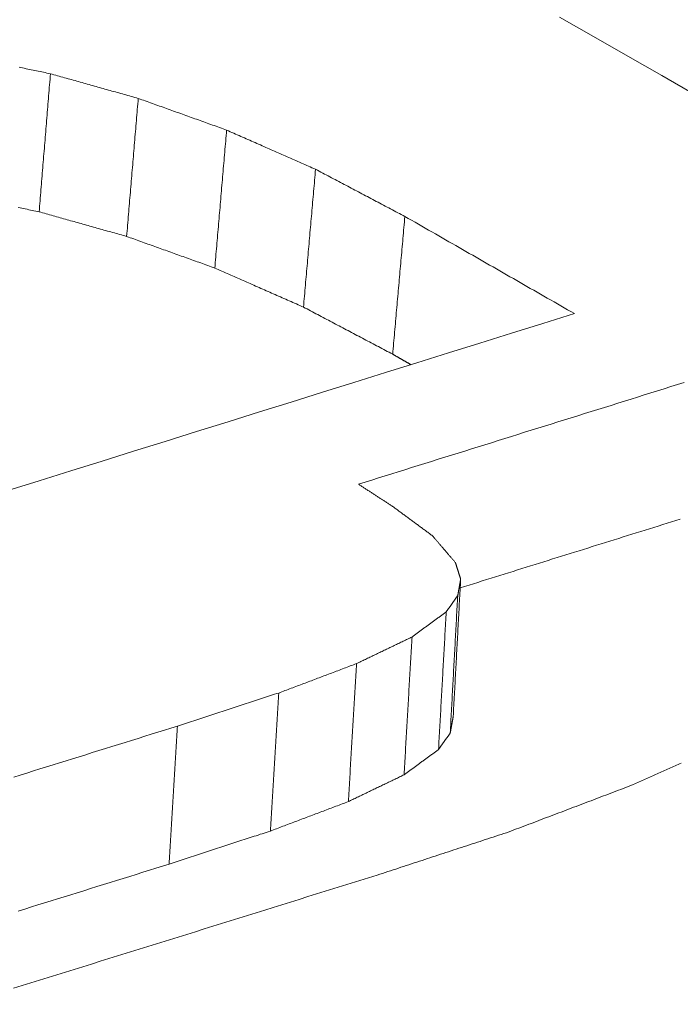
# Model space of a CAD drawing. Units: millimetres. Extents: x 0 to 841, y 0 to 594.
# Drawn here: x 357 to 357, y 96 to 97 of the extents above; entities that cross this region are included whole.
import ezdxf

# ---------------------------------------------------------------- set-up
doc = ezdxf.new("R2010")
doc.units = ezdxf.units.MM
doc.header["$LTSCALE"] = 0.2
doc.layers.add('1', color=7, linetype='Continuous', true_color=0xffffff)

msp = doc.modelspace()

# ---------------------------------------------------------------- linework, layer by layer
at = {"layer": '1', "color": 3, "linetype": 'Continuous', "lineweight": 18}
for points in [[(357.60808, 96.54333), (357.58591, 96.55606), (357.56375, 96.5688), (357.54159, 96.58153), (357.51943, 96.59426), (357.49727, 96.60699), (357.47511, 96.61972), (357.45295, 96.63244), (357.43078, 96.64517), (357.40862, 96.65789), (357.38646, 96.67061), (357.3643, 96.68332), (357.34214, 96.69604), (357.31997, 96.70875), (357.29781, 96.72146)], [(356.9464, 96.68881), (356.94754, 96.68858), (356.94867, 96.68834), (356.9498, 96.68811), (356.95094, 96.68787), (356.95207, 96.68764), (356.9532, 96.6874), (356.95433, 96.68716), (356.95547, 96.68693), (356.9566, 96.68669), (356.95773, 96.68646), (356.95886, 96.68622), (356.96, 96.68599), (356.96113, 96.68575), (356.96226, 96.68551), (356.9634, 96.68528), (356.96453, 96.68504), (356.96566, 96.68481), (356.96679, 96.68457)], [(356.96679, 96.68457), (356.96665, 96.68278), (356.9665, 96.68098), (356.96635, 96.67918), (356.96621, 96.67739), (356.96606, 96.67559), (356.96591, 96.67379), (356.96576, 96.672), (356.96562, 96.6702), (356.96547, 96.6684), (356.96532, 96.66661), (356.96518, 96.66481), (356.96503, 96.66301), (356.96488, 96.66122), (356.96474, 96.65942), (356.96459, 96.65762), (356.96444, 96.65583), (356.96429, 96.65403), (356.96415, 96.65223), (356.964, 96.65044), (356.96385, 96.64864), (356.96371, 96.64684), (356.96356, 96.64505), (356.96341, 96.64325), (356.96327, 96.64145), (356.96312, 96.63966), (356.96297, 96.63786), (356.96282, 96.63606), (356.96268, 96.63427), (356.96253, 96.63247), (356.96238, 96.63067), (356.96224, 96.62888), (356.96209, 96.62708), (356.96194, 96.62528), (356.9618, 96.62349), (356.96165, 96.62169), (356.9615, 96.61989), (356.96135, 96.6181), (356.96121, 96.6163), (356.96106, 96.6145), (356.96091, 96.61271), (356.96077, 96.61091), (356.96062, 96.60911), (356.96047, 96.60732), (356.96033, 96.60552), (356.96018, 96.60372), (356.96003, 96.60193), (356.95988, 96.60013), (356.95974, 96.59833), (356.95959, 96.59654), (356.95944, 96.59474)], [(356.96679, 96.68457), (356.96794, 96.68425), (356.96908, 96.68393), (356.97022, 96.68361), (356.97136, 96.68329), (356.9725, 96.68297), (356.97364, 96.68265), (356.97479, 96.68233), (356.97593, 96.68201), (356.97707, 96.68168), (356.97821, 96.68136), (356.97935, 96.68104), (356.98049, 96.68072), (356.98164, 96.6804), (356.98278, 96.68008), (356.98392, 96.67976), (356.98506, 96.67944), (356.9862, 96.67912), (356.98734, 96.6788), (356.98849, 96.67848), (356.98963, 96.67815), (356.99077, 96.67783), (356.99191, 96.67751), (356.99305, 96.67719), (356.99419, 96.67687), (356.99534, 96.67655), (356.99648, 96.67623), (356.99762, 96.67591), (356.99876, 96.67559), (356.9999, 96.67527), (357.00104, 96.67495), (357.00219, 96.67462), (357.00333, 96.6743), (357.00447, 96.67398), (357.00561, 96.67366), (357.00675, 96.67334), (357.00789, 96.67302), (357.00904, 96.6727), (357.01018, 96.67238), (357.01132, 96.67206), (357.01246, 96.67174), (357.0136, 96.67142), (357.01474, 96.67109), (357.01589, 96.67077), (357.01703, 96.67045), (357.01817, 96.67013), (357.01931, 96.66981), (357.02045, 96.66949), (357.02159, 96.66917), (357.02274, 96.66885), (357.02388, 96.66853)], [(357.02388, 96.66853), (357.02373, 96.66673), (357.02357, 96.66494), (357.02342, 96.66314), (357.02327, 96.66134), (357.02312, 96.65955), (357.02297, 96.65775), (357.02282, 96.65596), (357.02267, 96.65416), (357.02252, 96.65237), (357.02237, 96.65057), (357.02222, 96.64878), (357.02206, 96.64698), (357.02191, 96.64519), (357.02176, 96.64339), (357.02161, 96.64159), (357.02146, 96.6398), (357.02131, 96.638), (357.02116, 96.63621), (357.02101, 96.63441), (357.02086, 96.63262), (357.02071, 96.63082), (357.02055, 96.62903), (357.0204, 96.62723), (357.02025, 96.62543), (357.0201, 96.62364), (357.01995, 96.62184), (357.0198, 96.62005), (357.01965, 96.61825), (357.0195, 96.61646), (357.01935, 96.61466), (357.0192, 96.61287), (357.01904, 96.61107), (357.01889, 96.60928), (357.01874, 96.60748), (357.01859, 96.60568), (357.01844, 96.60389), (357.01829, 96.60209), (357.01814, 96.6003), (357.01799, 96.5985), (357.01784, 96.59671), (357.01769, 96.59491), (357.01753, 96.59312), (357.01738, 96.59132), (357.01723, 96.58953), (357.01708, 96.58773), (357.01693, 96.58593), (357.01678, 96.58414), (357.01663, 96.58234), (357.01648, 96.58055), (357.01633, 96.57875)], [(357.02388, 96.66853), (357.02503, 96.66811), (357.02618, 96.6677), (357.02733, 96.66729), (357.02847, 96.66688), (357.02962, 96.66647), (357.03077, 96.66605), (357.03192, 96.66564), (357.03307, 96.66523), (357.03422, 96.66482), (357.03537, 96.6644), (357.03652, 96.66399), (357.03767, 96.66358), (357.03882, 96.66317), (357.03997, 96.66276), (357.04112, 96.66234), (357.04227, 96.66193), (357.04342, 96.66152), (357.04457, 96.66111), (357.04572, 96.66069), (357.04687, 96.66028), (357.04802, 96.65987), (357.04916, 96.65946), (357.05031, 96.65904), (357.05146, 96.65863), (357.05261, 96.65822), (357.05376, 96.65781), (357.05491, 96.6574), (357.05606, 96.65698), (357.05721, 96.65657), (357.05836, 96.65616), (357.05951, 96.65575), (357.06066, 96.65533), (357.06181, 96.65492), (357.06296, 96.65451), (357.06411, 96.6541), (357.06526, 96.65368), (357.06641, 96.65327), (357.06756, 96.65286), (357.0687, 96.65245), (357.06985, 96.65204), (357.071, 96.65162), (357.07215, 96.65121), (357.0733, 96.6508), (357.07445, 96.65039), (357.0756, 96.64997), (357.07675, 96.64956), (357.0779, 96.64915), (357.07905, 96.64874), (357.0802, 96.64832), (357.08135, 96.64791)], [(357.08135, 96.64791), (357.08119, 96.64612), (357.08104, 96.64432), (357.08089, 96.64253), (357.08073, 96.64073), (357.08058, 96.63894), (357.08042, 96.63715), (357.08027, 96.63535), (357.08011, 96.63356), (357.07996, 96.63176), (357.07981, 96.62997), (357.07965, 96.62817), (357.0795, 96.62638), (357.07934, 96.62459), (357.07919, 96.62279), (357.07903, 96.621), (357.07888, 96.6192), (357.07872, 96.61741), (357.07857, 96.61561), (357.07842, 96.61382), (357.07826, 96.61203), (357.07811, 96.61023), (357.07795, 96.60844), (357.0778, 96.60664), (357.07764, 96.60485), (357.07749, 96.60305), (357.07734, 96.60126), (357.07718, 96.59947), (357.07703, 96.59767), (357.07687, 96.59588), (357.07672, 96.59408), (357.07656, 96.59229), (357.07641, 96.59049), (357.07626, 96.5887), (357.0761, 96.58691), (357.07595, 96.58511), (357.07579, 96.58332), (357.07564, 96.58152), (357.07548, 96.57973), (357.07533, 96.57793), (357.07517, 96.57614), (357.07502, 96.57435), (357.07487, 96.57255), (357.07471, 96.57076), (357.07456, 96.56896), (357.0744, 96.56717), (357.07425, 96.56537), (357.07409, 96.56358), (357.07394, 96.56179), (357.07379, 96.55999), (357.07363, 96.5582)], [(357.08135, 96.64791), (357.0825, 96.6474), (357.08366, 96.64689), (357.08482, 96.64638), (357.08597, 96.64587), (357.08713, 96.64536), (357.08829, 96.64485), (357.08944, 96.64434), (357.0906, 96.64383), (357.09175, 96.64332), (357.09291, 96.64281), (357.09407, 96.6423), (357.09522, 96.64179), (357.09638, 96.64128), (357.09753, 96.64077), (357.09869, 96.64026), (357.09985, 96.63975), (357.101, 96.63924), (357.10216, 96.63873), (357.10332, 96.63823), (357.10447, 96.63772), (357.10563, 96.63721), (357.10678, 96.6367), (357.10794, 96.63619), (357.1091, 96.63568), (357.11025, 96.63517), (357.11141, 96.63466), (357.11256, 96.63415), (357.11372, 96.63364), (357.11488, 96.63313), (357.11603, 96.63262), (357.11719, 96.63211), (357.11835, 96.6316), (357.1195, 96.63109), (357.12066, 96.63058), (357.12181, 96.63007), (357.12297, 96.62956), (357.12413, 96.62905), (357.12528, 96.62854), (357.12644, 96.62803), (357.12759, 96.62752), (357.12875, 96.62701), (357.12991, 96.6265), (357.13106, 96.62599), (357.13222, 96.62548), (357.13338, 96.62497), (357.13453, 96.62446), (357.13569, 96.62395), (357.13684, 96.62344), (357.138, 96.62293), (357.13916, 96.62242)], [(357.13916, 96.62242), (357.139, 96.62062), (357.13884, 96.61883), (357.13868, 96.61704), (357.13853, 96.61525), (357.13837, 96.61345), (357.13821, 96.61166), (357.13806, 96.60987), (357.1379, 96.60807), (357.13774, 96.60628), (357.13759, 96.60449), (357.13743, 96.60269), (357.13727, 96.6009), (357.13711, 96.59911), (357.13696, 96.59731), (357.1368, 96.59552), (357.13664, 96.59373), (357.13649, 96.59194), (357.13633, 96.59014), (357.13617, 96.58835), (357.13602, 96.58656), (357.13586, 96.58476), (357.1357, 96.58297), (357.13554, 96.58118), (357.13539, 96.57938), (357.13523, 96.57759), (357.13507, 96.5758), (357.13492, 96.574), (357.13476, 96.57221), (357.1346, 96.57042), (357.13445, 96.56863), (357.13429, 96.56683), (357.13413, 96.56504), (357.13397, 96.56325), (357.13382, 96.56145), (357.13366, 96.55966), (357.1335, 96.55787), (357.13335, 96.55607), (357.13319, 96.55428), (357.13303, 96.55249), (357.13287, 96.55069), (357.13272, 96.5489), (357.13256, 96.54711), (357.1324, 96.54532), (357.13225, 96.54352), (357.13209, 96.54173), (357.13193, 96.53994), (357.13178, 96.53814), (357.13162, 96.53635), (357.13146, 96.53456), (357.1313, 96.53276)], [(357.13916, 96.62242), (357.14032, 96.6218), (357.14148, 96.62119), (357.14264, 96.62058), (357.1438, 96.61996), (357.14496, 96.61935), (357.14612, 96.61874), (357.14729, 96.61812), (357.14845, 96.61751), (357.14961, 96.6169), (357.15077, 96.61629), (357.15193, 96.61567), (357.15309, 96.61506), (357.15425, 96.61445), (357.15542, 96.61383), (357.15658, 96.61322), (357.15774, 96.61261), (357.1589, 96.61199), (357.16006, 96.61138), (357.16122, 96.61077), (357.16238, 96.61015), (357.16355, 96.60954), (357.16471, 96.60893), (357.16587, 96.60831), (357.16703, 96.6077), (357.16819, 96.60709), (357.16935, 96.60647), (357.17051, 96.60586), (357.17168, 96.60525), (357.17284, 96.60463), (357.174, 96.60402), (357.17516, 96.6034), (357.17632, 96.60279), (357.17748, 96.60218), (357.17864, 96.60156), (357.1798, 96.60095), (357.18097, 96.60034), (357.18213, 96.59972), (357.18329, 96.59911), (357.18445, 96.5985), (357.18561, 96.59788), (357.18677, 96.59727), (357.18793, 96.59666), (357.1891, 96.59604), (357.19026, 96.59543), (357.19142, 96.59482), (357.19258, 96.5942), (357.19374, 96.59359), (357.1949, 96.59298), (357.19606, 96.59236), (357.19723, 96.59175)], [(356.95944, 96.59474), (356.95831, 96.59498), (356.95719, 96.59521), (356.95606, 96.59545), (356.95493, 96.59568), (356.9538, 96.59591), (356.95267, 96.59615), (356.95155, 96.59638), (356.95042, 96.59662), (356.94929, 96.59685), (356.94816, 96.59709), (356.94703, 96.59732), (356.94591, 96.59756)], [(357.01633, 96.57875), (357.01519, 96.57907), (357.01405, 96.57939), (357.01291, 96.57971), (357.01178, 96.58003), (357.01064, 96.58035), (357.0095, 96.58067), (357.00836, 96.58099), (357.00723, 96.58131), (357.00609, 96.58163), (357.00495, 96.58195), (357.00381, 96.58227), (357.00267, 96.58259), (357.00154, 96.58291), (357.0004, 96.58323), (356.99926, 96.58355), (356.99812, 96.58387), (356.99699, 96.58419), (356.99585, 96.58451), (356.99471, 96.58483), (356.99357, 96.58515), (356.99244, 96.58547), (356.9913, 96.58579), (356.99016, 96.58611), (356.98902, 96.58643), (356.98788, 96.58675), (356.98675, 96.58707), (356.98561, 96.58739), (356.98447, 96.58771), (356.98333, 96.58803), (356.9822, 96.58835), (356.98106, 96.58867), (356.97992, 96.58899), (356.97878, 96.58931), (356.97765, 96.58963), (356.97651, 96.58995), (356.97537, 96.59027), (356.97423, 96.59058), (356.9731, 96.5909), (356.97196, 96.59122), (356.97082, 96.59154), (356.96968, 96.59186), (356.96854, 96.59218), (356.96741, 96.5925), (356.96627, 96.59282), (356.96513, 96.59314), (356.96399, 96.59346), (356.96286, 96.59378), (356.96172, 96.5941), (356.96058, 96.59442), (356.95944, 96.59474)], [(357.19723, 96.59175), (357.19707, 96.58996), (357.19691, 96.58816), (357.19675, 96.58637), (357.19659, 96.58458), (357.19643, 96.58279), (357.19627, 96.581), (357.19612, 96.5792), (357.19596, 96.57741), (357.1958, 96.57562), (357.19564, 96.57383), (357.19548, 96.57203), (357.19532, 96.57024), (357.19516, 96.56845), (357.195, 96.56666), (357.19485, 96.56487), (357.19469, 96.56307), (357.19453, 96.56128), (357.19437, 96.55949), (357.19421, 96.5577), (357.19405, 96.55591), (357.19389, 96.55411), (357.19374, 96.55232), (357.19358, 96.55053), (357.19342, 96.54874), (357.19326, 96.54694), (357.1931, 96.54515), (357.19294, 96.54336), (357.19278, 96.54157), (357.19262, 96.53978), (357.19247, 96.53798), (357.19231, 96.53619), (357.19215, 96.5344), (357.19199, 96.53261), (357.19183, 96.53081), (357.19167, 96.52902), (357.19151, 96.52723), (357.19136, 96.52544), (357.1912, 96.52365), (357.19104, 96.52185), (357.19088, 96.52006), (357.19072, 96.51827), (357.19056, 96.51648), (357.1904, 96.51468), (357.19024, 96.51289), (357.19009, 96.5111), (357.18993, 96.50931), (357.18977, 96.50752), (357.18961, 96.50572), (357.18945, 96.50393), (357.18929, 96.50214)], [(357.19723, 96.59175), (357.19943, 96.59049), (357.20163, 96.58922), (357.20384, 96.58796), (357.20604, 96.58669), (357.20825, 96.58543), (357.21045, 96.58417), (357.21265, 96.5829), (357.21486, 96.58164), (357.21706, 96.58038), (357.21927, 96.57911), (357.22147, 96.57785), (357.22367, 96.57658), (357.22588, 96.57532), (357.22808, 96.57406), (357.23029, 96.57279), (357.23249, 96.57153), (357.23469, 96.57027), (357.2369, 96.569), (357.2391, 96.56774), (357.24131, 96.56647), (357.24351, 96.56521), (357.24571, 96.56395), (357.24792, 96.56268), (357.25012, 96.56142), (357.25232, 96.56015), (357.25453, 96.55889), (357.25673, 96.55763), (357.25894, 96.55636), (357.26114, 96.5551), (357.26334, 96.55383), (357.26555, 96.55257), (357.26775, 96.5513), (357.26996, 96.55004), (357.27216, 96.54878), (357.27436, 96.54751), (357.27657, 96.54625), (357.27877, 96.54498), (357.28098, 96.54372), (357.28318, 96.54245), (357.28538, 96.54119), (357.28759, 96.53993), (357.28979, 96.53866), (357.292, 96.5374), (357.2942, 96.53613), (357.2964, 96.53487), (357.29861, 96.5336), (357.30081, 96.53234), (357.30302, 96.53107), (357.30522, 96.52981), (357.30742, 96.52854)], [(357.07363, 96.5582), (357.07249, 96.55861), (357.07134, 96.55902), (357.07019, 96.55943), (357.06905, 96.55984), (357.0679, 96.56025), (357.06675, 96.56066), (357.06561, 96.56108), (357.06446, 96.56149), (357.06332, 96.5619), (357.06217, 96.56231), (357.06102, 96.56272), (357.05988, 96.56313), (357.05873, 96.56354), (357.05759, 96.56395), (357.05644, 96.56437), (357.05529, 96.56478), (357.05415, 96.56519), (357.053, 96.5656), (357.05186, 96.56601), (357.05071, 96.56642), (357.04956, 96.56683), (357.04842, 96.56724), (357.04727, 96.56765), (357.04613, 96.56807), (357.04498, 96.56848), (357.04383, 96.56889), (357.04269, 96.5693), (357.04154, 96.56971), (357.04039, 96.57012), (357.03925, 96.57053), (357.0381, 96.57094), (357.03696, 96.57135), (357.03581, 96.57176), (357.03466, 96.57218), (357.03352, 96.57259), (357.03237, 96.573), (357.03123, 96.57341), (357.03008, 96.57382), (357.02893, 96.57423), (357.02779, 96.57464), (357.02664, 96.57505), (357.0255, 96.57546), (357.02435, 96.57588), (357.0232, 96.57629), (357.02206, 96.5767), (357.02091, 96.57711), (357.01976, 96.57752), (357.01862, 96.57793), (357.01747, 96.57834), (357.01633, 96.57875)], [(357.1313, 96.53276), (357.13015, 96.53327), (357.129, 96.53378), (357.12784, 96.53429), (357.12669, 96.5348), (357.12554, 96.53531), (357.12438, 96.53582), (357.12323, 96.53633), (357.12208, 96.53683), (357.12092, 96.53734), (357.11977, 96.53785), (357.11862, 96.53836), (357.11746, 96.53887), (357.11631, 96.53938), (357.11516, 96.53989), (357.114, 96.5404), (357.11285, 96.5409), (357.1117, 96.54141), (357.11054, 96.54192), (357.10939, 96.54243), (357.10824, 96.54294), (357.10708, 96.54345), (357.10593, 96.54396), (357.10477, 96.54446), (357.10362, 96.54497), (357.10247, 96.54548), (357.10131, 96.54599), (357.10016, 96.5465), (357.09901, 96.54701), (357.09785, 96.54752), (357.0967, 96.54803), (357.09555, 96.54853), (357.09439, 96.54904), (357.09324, 96.54955), (357.09209, 96.55006), (357.09093, 96.55057), (357.08978, 96.55108), (357.08863, 96.55159), (357.08747, 96.55209), (357.08632, 96.5526), (357.08517, 96.55311), (357.08401, 96.55362), (357.08286, 96.55413), (357.08171, 96.55464), (357.08055, 96.55515), (357.0794, 96.55565), (357.07825, 96.55616), (357.07709, 96.55667), (357.07594, 96.55718), (357.07478, 96.55769), (357.07363, 96.5582)], [(357.18929, 96.50214), (357.18813, 96.50275), (357.18697, 96.50336), (357.18581, 96.50398), (357.18465, 96.50459), (357.18349, 96.5052), (357.18233, 96.50581), (357.18117, 96.50643), (357.18001, 96.50704), (357.17886, 96.50765), (357.1777, 96.50827), (357.17654, 96.50888), (357.17538, 96.50949), (357.17422, 96.5101), (357.17306, 96.51072), (357.1719, 96.51133), (357.17074, 96.51194), (357.16958, 96.51255), (357.16842, 96.51317), (357.16726, 96.51378), (357.1661, 96.51439), (357.16494, 96.515), (357.16378, 96.51562), (357.16262, 96.51623), (357.16146, 96.51684), (357.1603, 96.51745), (357.15914, 96.51807), (357.15798, 96.51868), (357.15682, 96.51929), (357.15566, 96.5199), (357.1545, 96.52052), (357.15334, 96.52113), (357.15218, 96.52174), (357.15102, 96.52235), (357.14986, 96.52297), (357.1487, 96.52358), (357.14754, 96.52419), (357.14638, 96.5248), (357.14522, 96.52542), (357.14406, 96.52603), (357.1429, 96.52664), (357.14174, 96.52725), (357.14058, 96.52786), (357.13942, 96.52848), (357.13826, 96.52909), (357.1371, 96.5297), (357.13594, 96.53031), (357.13478, 96.53093), (357.13362, 96.53154), (357.13246, 96.53215), (357.1313, 96.53276)], [(357.30742, 96.52854), (357.28696, 96.52215), (357.26649, 96.51575), (357.24602, 96.50935), (357.22555, 96.50295), (357.20508, 96.49655), (357.18462, 96.49016), (357.16415, 96.48376), (357.14368, 96.47736), (357.12321, 96.47097), (357.10275, 96.46457), (357.08228, 96.45818), (357.06181, 96.45178), (357.04135, 96.44539), (357.02088, 96.43899), (357.00041, 96.4326), (356.97994, 96.42621), (356.95948, 96.41981), (356.93901, 96.41342)], [(357.20117, 96.49533), (357.20093, 96.49547), (357.20069, 96.4956), (357.20045, 96.49574), (357.20022, 96.49588), (357.19998, 96.49601), (357.19974, 96.49615), (357.1995, 96.49629), (357.19927, 96.49642), (357.19903, 96.49656), (357.19879, 96.49669), (357.19855, 96.49683), (357.19832, 96.49697), (357.19808, 96.4971), (357.19784, 96.49724), (357.1976, 96.49737), (357.19737, 96.49751), (357.19713, 96.49765), (357.19689, 96.49778), (357.19665, 96.49792), (357.19642, 96.49806), (357.19618, 96.49819), (357.19594, 96.49833), (357.1957, 96.49846), (357.19547, 96.4986), (357.19523, 96.49874), (357.19499, 96.49887), (357.19475, 96.49901), (357.19452, 96.49914), (357.19428, 96.49928), (357.19404, 96.49942), (357.1938, 96.49955), (357.19357, 96.49969), (357.19333, 96.49982), (357.19309, 96.49996), (357.19285, 96.5001), (357.19262, 96.50023), (357.19238, 96.50037), (357.19214, 96.50051), (357.1919, 96.50064), (357.19167, 96.50078), (357.19143, 96.50091), (357.19119, 96.50105), (357.19096, 96.50119), (357.19072, 96.50132), (357.19048, 96.50146), (357.19024, 96.50159), (357.19001, 96.50173), (357.18977, 96.50187), (357.18953, 96.502), (357.18929, 96.50214)], [(357.16703, 96.41757), (357.17136, 96.41892), (357.17568, 96.42027), (357.18, 96.42162), (357.18432, 96.42297), (357.18865, 96.42432), (357.19297, 96.42567), (357.19729, 96.42702), (357.20161, 96.42837), (357.20594, 96.42972), (357.21026, 96.43107), (357.21458, 96.43242), (357.2189, 96.43377), (357.22322, 96.43512), (357.22755, 96.43647), (357.23187, 96.43782), (357.23619, 96.43917), (357.24051, 96.44052), (357.24484, 96.44187), (357.24916, 96.44322), (357.25348, 96.44457), (357.2578, 96.44592), (357.26213, 96.44727), (357.26645, 96.44862), (357.27077, 96.44997), (357.27509, 96.45132), (357.27942, 96.45267), (357.28374, 96.45402), (357.28806, 96.45537), (357.29238, 96.45672), (357.29671, 96.45807), (357.30103, 96.45942), (357.30535, 96.46077), (357.30967, 96.46212), (357.314, 96.46347), (357.31832, 96.46482), (357.32264, 96.46617), (357.32696, 96.46752), (357.33129, 96.46887), (357.33561, 96.47022), (357.33993, 96.47157), (357.34425, 96.47292), (357.34858, 96.47427), (357.3529, 96.47562), (357.35722, 96.47697), (357.36154, 96.47832), (357.36587, 96.47967), (357.37019, 96.48102), (357.37451, 96.48237), (357.37883, 96.48372)], [(357.18924, 96.40315), (357.18879, 96.40344), (357.18835, 96.40373), (357.18791, 96.40402), (357.18746, 96.40431), (357.18702, 96.4046), (357.18657, 96.40488), (357.18613, 96.40517), (357.18569, 96.40546), (357.18524, 96.40575), (357.1848, 96.40604), (357.18435, 96.40632), (357.18391, 96.40661), (357.18347, 96.4069), (357.18302, 96.40719), (357.18258, 96.40748), (357.18213, 96.40777), (357.18169, 96.40805), (357.18124, 96.40834), (357.1808, 96.40863), (357.18036, 96.40892), (357.17991, 96.40921), (357.17947, 96.4095), (357.17902, 96.40978), (357.17858, 96.41007), (357.17814, 96.41036), (357.17769, 96.41065), (357.17725, 96.41094), (357.1768, 96.41123), (357.17636, 96.41151), (357.17592, 96.4118), (357.17547, 96.41209), (357.17503, 96.41238), (357.17458, 96.41267), (357.17414, 96.41296), (357.1737, 96.41324), (357.17325, 96.41353), (357.17281, 96.41382), (357.17236, 96.41411), (357.17192, 96.4144), (357.17147, 96.41469), (357.17103, 96.41497), (357.17059, 96.41526), (357.17014, 96.41555), (357.1697, 96.41584), (357.16925, 96.41613), (357.16881, 96.41642), (357.16837, 96.4167), (357.16792, 96.41699), (357.16748, 96.41728), (357.16703, 96.41757)], [(357.21522, 96.38396), (357.2147, 96.38435), (357.21418, 96.38473), (357.21366, 96.38512), (357.21314, 96.3855), (357.21262, 96.38588), (357.2121, 96.38627), (357.21158, 96.38665), (357.21106, 96.38703), (357.21054, 96.38742), (357.21002, 96.3878), (357.2095, 96.38819), (357.20898, 96.38857), (357.20846, 96.38895), (357.20794, 96.38934), (357.20742, 96.38972), (357.2069, 96.3901), (357.20639, 96.39049), (357.20587, 96.39087), (357.20535, 96.39126), (357.20483, 96.39164), (357.20431, 96.39202), (357.20379, 96.39241), (357.20327, 96.39279), (357.20275, 96.39318), (357.20223, 96.39356), (357.20171, 96.39394), (357.20119, 96.39433), (357.20067, 96.39471), (357.20015, 96.39509), (357.19963, 96.39548), (357.19911, 96.39586), (357.19859, 96.39625), (357.19807, 96.39663), (357.19755, 96.39701), (357.19703, 96.3974), (357.19651, 96.39778), (357.19599, 96.39816), (357.19547, 96.39855), (357.19495, 96.39893), (357.19443, 96.39932), (357.19392, 96.3997), (357.1934, 96.40008), (357.19288, 96.40047), (357.19236, 96.40085), (357.19184, 96.40123), (357.19132, 96.40162), (357.1908, 96.402), (357.19028, 96.40239), (357.18976, 96.40277), (357.18924, 96.40315)], [(357.3763, 96.39485), (357.37344, 96.39396), (357.37057, 96.39306), (357.36771, 96.39217), (357.36485, 96.39127), (357.36199, 96.39038), (357.35913, 96.38948), (357.35627, 96.38859), (357.3534, 96.3877), (357.35054, 96.3868), (357.34768, 96.38591), (357.34482, 96.38501), (357.34196, 96.38412), (357.33909, 96.38323), (357.33623, 96.38233), (357.33337, 96.38144), (357.33051, 96.38054), (357.32765, 96.37965), (357.32478, 96.37876), (357.32192, 96.37786), (357.31906, 96.37697), (357.3162, 96.37607), (357.31334, 96.37518), (357.31047, 96.37429), (357.30761, 96.37339), (357.30475, 96.3725), (357.30189, 96.3716), (357.29903, 96.37071), (357.29616, 96.36982), (357.2933, 96.36892), (357.29044, 96.36803), (357.28758, 96.36713), (357.28472, 96.36624), (357.28186, 96.36535), (357.27899, 96.36445), (357.27613, 96.36356), (357.27327, 96.36266), (357.27041, 96.36177), (357.26755, 96.36088), (357.26468, 96.35998), (357.26182, 96.35909), (357.25896, 96.35819), (357.2561, 96.3573), (357.25324, 96.35641), (357.25037, 96.35551), (357.24751, 96.35462), (357.24465, 96.35372), (357.24179, 96.35283), (357.23893, 96.35194), (357.23606, 96.35104), (357.2332, 96.35015)], [(357.23007, 96.36659), (357.22978, 96.36694), (357.22948, 96.36729), (357.22918, 96.36763), (357.22888, 96.36798), (357.22859, 96.36833), (357.22829, 96.36868), (357.22799, 96.36902), (357.2277, 96.36937), (357.2274, 96.36972), (357.2271, 96.37007), (357.22681, 96.37041), (357.22651, 96.37076), (357.22621, 96.37111), (357.22591, 96.37146), (357.22562, 96.3718), (357.22532, 96.37215), (357.22502, 96.3725), (357.22473, 96.37285), (357.22443, 96.37319), (357.22413, 96.37354), (357.22383, 96.37389), (357.22354, 96.37423), (357.22324, 96.37458), (357.22294, 96.37493), (357.22265, 96.37528), (357.22235, 96.37562), (357.22205, 96.37597), (357.22175, 96.37632), (357.22146, 96.37667), (357.22116, 96.37701), (357.22086, 96.37736), (357.22057, 96.37771), (357.22027, 96.37806), (357.21997, 96.3784), (357.21967, 96.37875), (357.21938, 96.3791), (357.21908, 96.37945), (357.21878, 96.37979), (357.21849, 96.38014), (357.21819, 96.38049), (357.21789, 96.38084), (357.2176, 96.38118), (357.2173, 96.38153), (357.217, 96.38188), (357.2167, 96.38223), (357.21641, 96.38257), (357.21611, 96.38292), (357.21581, 96.38327), (357.21552, 96.38362), (357.21522, 96.38396)], [(357.2335, 96.35571), (357.23344, 96.35592), (357.23337, 96.35614), (357.2333, 96.35636), (357.23323, 96.35658), (357.23316, 96.3568), (357.23309, 96.35701), (357.23302, 96.35723), (357.23296, 96.35745), (357.23289, 96.35767), (357.23282, 96.35788), (357.23275, 96.3581), (357.23268, 96.35832), (357.23261, 96.35854), (357.23254, 96.35875), (357.23248, 96.35897), (357.23241, 96.35919), (357.23234, 96.35941), (357.23227, 96.35962), (357.2322, 96.35984), (357.23213, 96.36006), (357.23206, 96.36028), (357.23199, 96.3605), (357.23193, 96.36071), (357.23186, 96.36093), (357.23179, 96.36115), (357.23172, 96.36137), (357.23165, 96.36158), (357.23158, 96.3618), (357.23151, 96.36202), (357.23145, 96.36224), (357.23138, 96.36245), (357.23131, 96.36267), (357.23124, 96.36289), (357.23117, 96.36311), (357.2311, 96.36333), (357.23103, 96.36354), (357.23097, 96.36376), (357.2309, 96.36398), (357.23083, 96.3642), (357.23076, 96.36441), (357.23069, 96.36463), (357.23062, 96.36485), (357.23055, 96.36507), (357.23049, 96.36528), (357.23042, 96.3655), (357.23035, 96.36572), (357.23028, 96.36594), (357.23021, 96.36616), (357.23014, 96.36637), (357.23007, 96.36659)], [(357.2335, 96.35571), (357.23341, 96.35392), (357.23331, 96.35214), (357.23321, 96.35035), (357.23312, 96.34857), (357.23302, 96.34678), (357.23292, 96.345), (357.23283, 96.34322), (357.23273, 96.34143), (357.23263, 96.33965), (357.23254, 96.33786), (357.23244, 96.33608), (357.23234, 96.33429), (357.23224, 96.33251), (357.23215, 96.33073), (357.23205, 96.32894), (357.23195, 96.32716), (357.23186, 96.32537), (357.23176, 96.32359), (357.23166, 96.3218), (357.23157, 96.32002), (357.23147, 96.31824), (357.23137, 96.31645), (357.23127, 96.31467), (357.23118, 96.31288), (357.23108, 96.3111), (357.23098, 96.30931), (357.23089, 96.30753), (357.23079, 96.30574), (357.23069, 96.30396), (357.2306, 96.30218), (357.2305, 96.30039), (357.2304, 96.29861), (357.23031, 96.29682), (357.23021, 96.29504), (357.23011, 96.29325), (357.23001, 96.29147), (357.22992, 96.28969), (357.22982, 96.2879), (357.22972, 96.28612), (357.22963, 96.28433), (357.22953, 96.28255), (357.22943, 96.28076), (357.22934, 96.27898), (357.22924, 96.2772), (357.22914, 96.27541), (357.22905, 96.27363), (357.22895, 96.27184), (357.22885, 96.27006), (357.22875, 96.26827), (357.22866, 96.26649)], [(357.23158, 96.34508), (357.23162, 96.34529), (357.23166, 96.34551), (357.23169, 96.34572), (357.23173, 96.34593), (357.23177, 96.34614), (357.23181, 96.34636), (357.23185, 96.34657), (357.23189, 96.34678), (357.23193, 96.34699), (357.23196, 96.34721), (357.232, 96.34742), (357.23204, 96.34763), (357.23208, 96.34784), (357.23212, 96.34806), (357.23216, 96.34827), (357.2322, 96.34848), (357.23223, 96.34869), (357.23227, 96.34891), (357.23231, 96.34912), (357.23235, 96.34933), (357.23239, 96.34954), (357.23243, 96.34976), (357.23246, 96.34997), (357.2325, 96.35018), (357.23254, 96.35039), (357.23258, 96.35061), (357.23262, 96.35082), (357.23266, 96.35103), (357.2327, 96.35124), (357.23273, 96.35146), (357.23277, 96.35167), (357.23281, 96.35188), (357.23285, 96.35209), (357.23289, 96.35231), (357.23293, 96.35252), (357.23297, 96.35273), (357.233, 96.35294), (357.23304, 96.35316), (357.23308, 96.35337), (357.23312, 96.35358), (357.23316, 96.35379), (357.2332, 96.35401), (357.23324, 96.35422), (357.23327, 96.35443), (357.23331, 96.35464), (357.23335, 96.35486), (357.23339, 96.35507), (357.23343, 96.35528), (357.23347, 96.35549), (357.2335, 96.35571)], [(357.22409, 96.33451), (357.22424, 96.33472), (357.22439, 96.33493), (357.22454, 96.33514), (357.22469, 96.33535), (357.22484, 96.33556), (357.22499, 96.33578), (357.22514, 96.33599), (357.22529, 96.3362), (357.22544, 96.33641), (357.22559, 96.33662), (357.22574, 96.33683), (357.22589, 96.33704), (357.22604, 96.33726), (357.22619, 96.33747), (357.22634, 96.33768), (357.22649, 96.33789), (357.22664, 96.3381), (357.22679, 96.33831), (357.22694, 96.33852), (357.22709, 96.33874), (357.22724, 96.33895), (357.22739, 96.33916), (357.22754, 96.33937), (357.22769, 96.33958), (357.22784, 96.33979), (357.22799, 96.34001), (357.22814, 96.34022), (357.22829, 96.34043), (357.22844, 96.34064), (357.22859, 96.34085), (357.22873, 96.34106), (357.22888, 96.34127), (357.22903, 96.34149), (357.22918, 96.3417), (357.22933, 96.34191), (357.22948, 96.34212), (357.22963, 96.34233), (357.22978, 96.34254), (357.22993, 96.34275), (357.23008, 96.34297), (357.23023, 96.34318), (357.23038, 96.34339), (357.23053, 96.3436), (357.23068, 96.34381), (357.23083, 96.34402), (357.23098, 96.34423), (357.23113, 96.34445), (357.23128, 96.34466), (357.23143, 96.34487), (357.23158, 96.34508)], [(357.23158, 96.34508), (357.23148, 96.34329), (357.23138, 96.3415), (357.23129, 96.33972), (357.23119, 96.33793), (357.23109, 96.33614), (357.23099, 96.33435), (357.2309, 96.33257), (357.2308, 96.33078), (357.2307, 96.32899), (357.2306, 96.3272), (357.23051, 96.32542), (357.23041, 96.32363), (357.23031, 96.32184), (357.23021, 96.32005), (357.23012, 96.31827), (357.23002, 96.31648), (357.22992, 96.31469), (357.22982, 96.3129), (357.22973, 96.31112), (357.22963, 96.30933), (357.22953, 96.30754), (357.22943, 96.30575), (357.22934, 96.30397), (357.22924, 96.30218), (357.22914, 96.30039), (357.22904, 96.2986), (357.22895, 96.29682), (357.22885, 96.29503), (357.22875, 96.29324), (357.22865, 96.29145), (357.22856, 96.28967), (357.22846, 96.28788), (357.22836, 96.28609), (357.22826, 96.2843), (357.22817, 96.28252), (357.22807, 96.28073), (357.22797, 96.27894), (357.22787, 96.27715), (357.22778, 96.27536), (357.22768, 96.27358), (357.22758, 96.27179), (357.22748, 96.27), (357.22739, 96.26821), (357.22729, 96.26643), (357.22719, 96.26464), (357.22709, 96.26285), (357.227, 96.26106), (357.2269, 96.25928), (357.2268, 96.25749), (357.2267, 96.2557)], [(357.20186, 96.31821), (357.20231, 96.31854), (357.20275, 96.31886), (357.2032, 96.31919), (357.20364, 96.31951), (357.20409, 96.31984), (357.20453, 96.32017), (357.20498, 96.32049), (357.20542, 96.32082), (357.20587, 96.32114), (357.20631, 96.32147), (357.20675, 96.3218), (357.2072, 96.32212), (357.20764, 96.32245), (357.20809, 96.32277), (357.20853, 96.3231), (357.20898, 96.32343), (357.20942, 96.32375), (357.20987, 96.32408), (357.21031, 96.3244), (357.21076, 96.32473), (357.2112, 96.32506), (357.21165, 96.32538), (357.21209, 96.32571), (357.21253, 96.32603), (357.21298, 96.32636), (357.21342, 96.32668), (357.21387, 96.32701), (357.21431, 96.32734), (357.21476, 96.32766), (357.2152, 96.32799), (357.21565, 96.32831), (357.21609, 96.32864), (357.21654, 96.32897), (357.21698, 96.32929), (357.21742, 96.32962), (357.21787, 96.32994), (357.21831, 96.33027), (357.21876, 96.3306), (357.2192, 96.33092), (357.21965, 96.33125), (357.22009, 96.33157), (357.22054, 96.3319), (357.22098, 96.33223), (357.22143, 96.33255), (357.22187, 96.33288), (357.22232, 96.3332), (357.22276, 96.33353), (357.2232, 96.33386), (357.22365, 96.33418), (357.22409, 96.33451)], [(357.22409, 96.33451), (357.22399, 96.33272), (357.22389, 96.33093), (357.2238, 96.32914), (357.2237, 96.32734), (357.2236, 96.32555), (357.2235, 96.32376), (357.2234, 96.32197), (357.2233, 96.32018), (357.2232, 96.31839), (357.2231, 96.3166), (357.223, 96.31481), (357.2229, 96.31302), (357.2228, 96.31123), (357.2227, 96.30944), (357.2226, 96.30765), (357.2225, 96.30586), (357.2224, 96.30407), (357.2223, 96.30228), (357.2222, 96.30049), (357.2221, 96.29869), (357.222, 96.2969), (357.2219, 96.29511), (357.2218, 96.29332), (357.2217, 96.29153), (357.2216, 96.28974), (357.2215, 96.28795), (357.2214, 96.28616), (357.2213, 96.28437), (357.2212, 96.28258), (357.2211, 96.28079), (357.221, 96.279), (357.2209, 96.27721), (357.2208, 96.27542), (357.2207, 96.27363), (357.2206, 96.27184), (357.22051, 96.27004), (357.22041, 96.26825), (357.22031, 96.26646), (357.22021, 96.26467), (357.22011, 96.26288), (357.22001, 96.26109), (357.21991, 96.2593), (357.21981, 96.25751), (357.21971, 96.25572), (357.21961, 96.25393), (357.21951, 96.25214), (357.21941, 96.25035), (357.21931, 96.24856), (357.21921, 96.24677), (357.21911, 96.24498)], [(357.16581, 96.30085), (357.16653, 96.3012), (357.16725, 96.30155), (357.16797, 96.30189), (357.16869, 96.30224), (357.16941, 96.30259), (357.17013, 96.30294), (357.17085, 96.30328), (357.17158, 96.30363), (357.1723, 96.30398), (357.17302, 96.30432), (357.17374, 96.30467), (357.17446, 96.30502), (357.17518, 96.30537), (357.1759, 96.30571), (357.17662, 96.30606), (357.17735, 96.30641), (357.17807, 96.30675), (357.17879, 96.3071), (357.17951, 96.30745), (357.18023, 96.3078), (357.18095, 96.30814), (357.18167, 96.30849), (357.18239, 96.30884), (357.18311, 96.30918), (357.18384, 96.30953), (357.18456, 96.30988), (357.18528, 96.31023), (357.186, 96.31057), (357.18672, 96.31092), (357.18744, 96.31127), (357.18816, 96.31161), (357.18888, 96.31196), (357.1896, 96.31231), (357.19033, 96.31266), (357.19105, 96.313), (357.19177, 96.31335), (357.19249, 96.3137), (357.19321, 96.31404), (357.19393, 96.31439), (357.19465, 96.31474), (357.19537, 96.31509), (357.19609, 96.31543), (357.19682, 96.31578), (357.19754, 96.31613), (357.19826, 96.31648), (357.19898, 96.31682), (357.1997, 96.31717), (357.20042, 96.31752), (357.20114, 96.31786), (357.20186, 96.31821)], [(357.20186, 96.31821), (357.20176, 96.31642), (357.20166, 96.31462), (357.20155, 96.31283), (357.20145, 96.31104), (357.20135, 96.30925), (357.20124, 96.30745), (357.20114, 96.30566), (357.20104, 96.30387), (357.20094, 96.30207), (357.20083, 96.30028), (357.20073, 96.29849), (357.20063, 96.29669), (357.20052, 96.2949), (357.20042, 96.29311), (357.20032, 96.29131), (357.20021, 96.28952), (357.20011, 96.28773), (357.20001, 96.28593), (357.1999, 96.28414), (357.1998, 96.28235), (357.1997, 96.28055), (357.19959, 96.27876), (357.19949, 96.27697), (357.19939, 96.27518), (357.19928, 96.27338), (357.19918, 96.27159), (357.19908, 96.2698), (357.19898, 96.268), (357.19887, 96.26621), (357.19877, 96.26442), (357.19867, 96.26262), (357.19856, 96.26083), (357.19846, 96.25904), (357.19836, 96.25724), (357.19825, 96.25545), (357.19815, 96.25366), (357.19805, 96.25186), (357.19794, 96.25007), (357.19784, 96.24828), (357.19774, 96.24648), (357.19763, 96.24469), (357.19753, 96.2429), (357.19743, 96.24111), (357.19732, 96.23931), (357.19722, 96.23752), (357.19712, 96.23573), (357.19702, 96.23393), (357.19691, 96.23214), (357.19681, 96.23035), (357.19671, 96.22855)], [(357.1152, 96.28175), (357.11621, 96.28213), (357.11723, 96.28251), (357.11824, 96.2829), (357.11925, 96.28328), (357.12026, 96.28366), (357.12127, 96.28404), (357.12229, 96.28442), (357.1233, 96.28481), (357.12431, 96.28519), (357.12532, 96.28557), (357.12634, 96.28595), (357.12735, 96.28633), (357.12836, 96.28672), (357.12937, 96.2871), (357.13038, 96.28748), (357.1314, 96.28786), (357.13241, 96.28824), (357.13342, 96.28863), (357.13443, 96.28901), (357.13544, 96.28939), (357.13646, 96.28977), (357.13747, 96.29015), (357.13848, 96.29054), (357.13949, 96.29092), (357.1405, 96.2913), (357.14152, 96.29168), (357.14253, 96.29206), (357.14354, 96.29245), (357.14455, 96.29283), (357.14557, 96.29321), (357.14658, 96.29359), (357.14759, 96.29397), (357.1486, 96.29436), (357.14961, 96.29474), (357.15063, 96.29512), (357.15164, 96.2955), (357.15265, 96.29589), (357.15366, 96.29627), (357.15467, 96.29665), (357.15569, 96.29703), (357.1567, 96.29741), (357.15771, 96.2978), (357.15872, 96.29818), (357.15973, 96.29856), (357.16075, 96.29894), (357.16176, 96.29932), (357.16277, 96.29971), (357.16378, 96.30009), (357.16479, 96.30047), (357.16581, 96.30085)], [(357.16581, 96.30085), (357.1657, 96.29906), (357.16559, 96.29726), (357.16549, 96.29547), (357.16538, 96.29367), (357.16527, 96.29188), (357.16517, 96.29008), (357.16506, 96.28829), (357.16496, 96.28649), (357.16485, 96.2847), (357.16474, 96.2829), (357.16464, 96.28111), (357.16453, 96.27932), (357.16442, 96.27752), (357.16432, 96.27573), (357.16421, 96.27393), (357.1641, 96.27214), (357.164, 96.27034), (357.16389, 96.26855), (357.16378, 96.26675), (357.16368, 96.26496), (357.16357, 96.26316), (357.16347, 96.26137), (357.16336, 96.25957), (357.16325, 96.25778), (357.16315, 96.25598), (357.16304, 96.25419), (357.16293, 96.25239), (357.16283, 96.2506), (357.16272, 96.2488), (357.16261, 96.24701), (357.16251, 96.24522), (357.1624, 96.24342), (357.16229, 96.24163), (357.16219, 96.23983), (357.16208, 96.23804), (357.16198, 96.23624), (357.16187, 96.23445), (357.16176, 96.23265), (357.16166, 96.23086), (357.16155, 96.22906), (357.16144, 96.22727), (357.16134, 96.22547), (357.16123, 96.22368), (357.16112, 96.22188), (357.16102, 96.22009), (357.16091, 96.21829), (357.1608, 96.2165), (357.1607, 96.2147), (357.16059, 96.21291), (357.16049, 96.21112)], [(357.04937, 96.26022), (357.05069, 96.26065), (357.05201, 96.26109), (357.05332, 96.26152), (357.05464, 96.26195), (357.05596, 96.26238), (357.05727, 96.26281), (357.05859, 96.26324), (357.05991, 96.26367), (357.06122, 96.2641), (357.06254, 96.26453), (357.06386, 96.26496), (357.06517, 96.26539), (357.06649, 96.26582), (357.06781, 96.26625), (357.06912, 96.26668), (357.07044, 96.26711), (357.07176, 96.26754), (357.07307, 96.26797), (357.07439, 96.2684), (357.07571, 96.26883), (357.07702, 96.26926), (357.07834, 96.26969), (357.07965, 96.27013), (357.08097, 96.27056), (357.08229, 96.27099), (357.0836, 96.27142), (357.08492, 96.27185), (357.08624, 96.27228), (357.08755, 96.27271), (357.08887, 96.27314), (357.09019, 96.27357), (357.0915, 96.274), (357.09282, 96.27443), (357.09414, 96.27486), (357.09545, 96.27529), (357.09677, 96.27572), (357.09809, 96.27615), (357.0994, 96.27658), (357.10072, 96.27701), (357.10204, 96.27744), (357.10335, 96.27787), (357.10467, 96.27831), (357.10599, 96.27874), (357.1073, 96.27917), (357.10862, 96.2796), (357.10994, 96.28003), (357.11125, 96.28046), (357.11257, 96.28089), (357.11389, 96.28132), (357.1152, 96.28175)], [(357.1152, 96.28175), (357.11509, 96.27995), (357.11499, 96.27816), (357.11488, 96.27636), (357.11477, 96.27457), (357.11466, 96.27277), (357.11455, 96.27098), (357.11444, 96.26918), (357.11433, 96.26738), (357.11422, 96.26559), (357.11412, 96.26379), (357.11401, 96.262), (357.1139, 96.2602), (357.11379, 96.25841), (357.11368, 96.25661), (357.11357, 96.25482), (357.11346, 96.25302), (357.11336, 96.25122), (357.11325, 96.24943), (357.11314, 96.24763), (357.11303, 96.24584), (357.11292, 96.24404), (357.11281, 96.24225), (357.1127, 96.24045), (357.1126, 96.23866), (357.11249, 96.23686), (357.11238, 96.23506), (357.11227, 96.23327), (357.11216, 96.23147), (357.11205, 96.22968), (357.11194, 96.22788), (357.11184, 96.22609), (357.11173, 96.22429), (357.11162, 96.2225), (357.11151, 96.2207), (357.1114, 96.2189), (357.11129, 96.21711), (357.11118, 96.21531), (357.11107, 96.21352), (357.11097, 96.21172), (357.11086, 96.20993), (357.11075, 96.20813), (357.11064, 96.20633), (357.11053, 96.20454), (357.11042, 96.20274), (357.11031, 96.20095), (357.11021, 96.19915), (357.1101, 96.19736), (357.10999, 96.19556), (357.10988, 96.19377), (357.10977, 96.19197)], [(357.22866, 96.26649), (357.22862, 96.26627), (357.22858, 96.26606), (357.22854, 96.26584), (357.2285, 96.26563), (357.22846, 96.26541), (357.22842, 96.26519), (357.22838, 96.26498), (357.22834, 96.26476), (357.22831, 96.26455), (357.22827, 96.26433), (357.22823, 96.26412), (357.22819, 96.2639), (357.22815, 96.26368), (357.22811, 96.26347), (357.22807, 96.26325), (357.22803, 96.26304), (357.22799, 96.26282), (357.22795, 96.26261), (357.22791, 96.26239), (357.22788, 96.26217), (357.22784, 96.26196), (357.2278, 96.26174), (357.22776, 96.26153), (357.22772, 96.26131), (357.22768, 96.2611), (357.22764, 96.26088), (357.2276, 96.26066), (357.22756, 96.26045), (357.22752, 96.26023), (357.22748, 96.26002), (357.22745, 96.2598), (357.22741, 96.25959), (357.22737, 96.25937), (357.22733, 96.25915), (357.22729, 96.25894), (357.22725, 96.25872), (357.22721, 96.25851), (357.22717, 96.25829), (357.22713, 96.25807), (357.22709, 96.25786), (357.22705, 96.25764), (357.22702, 96.25743), (357.22698, 96.25721), (357.22694, 96.257), (357.2269, 96.25678), (357.22686, 96.25656), (357.22682, 96.25635), (357.22678, 96.25613), (357.22674, 96.25592), (357.2267, 96.2557)], [(356.9429, 96.22704), (356.94716, 96.22836), (356.95142, 96.22969), (356.95568, 96.23102), (356.95993, 96.23235), (356.96419, 96.23367), (356.96845, 96.235), (356.97271, 96.23633), (356.97697, 96.23766), (356.98123, 96.23898), (356.98549, 96.24031), (356.98975, 96.24164), (356.99401, 96.24297), (356.99827, 96.24429), (357.00252, 96.24562), (357.00678, 96.24695), (357.01104, 96.24828), (357.0153, 96.2496), (357.01956, 96.25093), (357.02382, 96.25226), (357.02808, 96.25359), (357.03234, 96.25491), (357.0366, 96.25624), (357.04086, 96.25757), (357.04511, 96.2589), (357.04937, 96.26022)], [(357.04937, 96.26022), (357.04926, 96.25843), (357.04915, 96.25663), (357.04904, 96.25484), (357.04893, 96.25304), (357.04882, 96.25124), (357.04872, 96.24945), (357.04861, 96.24765), (357.0485, 96.24586), (357.04839, 96.24406), (357.04828, 96.24226), (357.04817, 96.24047), (357.04806, 96.23867), (357.04795, 96.23688), (357.04784, 96.23508), (357.04773, 96.23329), (357.04762, 96.23149), (357.04751, 96.22969), (357.0474, 96.2279), (357.04729, 96.2261), (357.04718, 96.22431), (357.04707, 96.22251), (357.04696, 96.22071), (357.04685, 96.21892), (357.04674, 96.21712), (357.04663, 96.21533), (357.04652, 96.21353), (357.04641, 96.21173), (357.0463, 96.20994), (357.04619, 96.20814), (357.04608, 96.20635), (357.04597, 96.20455), (357.04586, 96.20275), (357.04575, 96.20096), (357.04564, 96.19916), (357.04553, 96.19737), (357.04542, 96.19557), (357.04531, 96.19377), (357.0452, 96.19198), (357.04509, 96.19018), (357.04498, 96.18839), (357.04487, 96.18659), (357.04476, 96.18479), (357.04465, 96.183), (357.04454, 96.1812), (357.04443, 96.17941), (357.04432, 96.17761), (357.04421, 96.17581), (357.04411, 96.17402), (357.044, 96.17222), (357.04389, 96.17043)], [(357.2267, 96.2557), (357.22655, 96.25549), (357.2264, 96.25527), (357.22625, 96.25506), (357.2261, 96.25484), (357.22594, 96.25463), (357.22579, 96.25441), (357.22564, 96.2542), (357.22549, 96.25399), (357.22534, 96.25377), (357.22518, 96.25356), (357.22503, 96.25334), (357.22488, 96.25313), (357.22473, 96.25291), (357.22458, 96.2527), (357.22443, 96.25248), (357.22427, 96.25227), (357.22412, 96.25205), (357.22397, 96.25184), (357.22382, 96.25163), (357.22367, 96.25141), (357.22351, 96.2512), (357.22336, 96.25098), (357.22321, 96.25077), (357.22306, 96.25055), (357.22291, 96.25034), (357.22275, 96.25012), (357.2226, 96.24991), (357.22245, 96.2497), (357.2223, 96.24948), (357.22215, 96.24927), (357.222, 96.24905), (357.22184, 96.24884), (357.22169, 96.24862), (357.22154, 96.24841), (357.22139, 96.24819), (357.22124, 96.24798), (357.22108, 96.24776), (357.22093, 96.24755), (357.22078, 96.24734), (357.22063, 96.24712), (357.22048, 96.24691), (357.22032, 96.24669), (357.22017, 96.24648), (357.22002, 96.24626), (357.21987, 96.24605), (357.21972, 96.24583), (357.21957, 96.24562), (357.21941, 96.2454), (357.21926, 96.24519), (357.21911, 96.24498)], [(357.21911, 96.24498), (357.21866, 96.24465), (357.21821, 96.24432), (357.21777, 96.24399), (357.21732, 96.24366), (357.21687, 96.24333), (357.21642, 96.243), (357.21597, 96.24268), (357.21552, 96.24235), (357.21508, 96.24202), (357.21463, 96.24169), (357.21418, 96.24136), (357.21373, 96.24103), (357.21328, 96.24071), (357.21284, 96.24038), (357.21239, 96.24005), (357.21194, 96.23972), (357.21149, 96.23939), (357.21104, 96.23906), (357.2106, 96.23873), (357.21015, 96.23841), (357.2097, 96.23808), (357.20925, 96.23775), (357.2088, 96.23742), (357.20836, 96.23709), (357.20791, 96.23676), (357.20746, 96.23644), (357.20701, 96.23611), (357.20656, 96.23578), (357.20612, 96.23545), (357.20567, 96.23512), (357.20522, 96.23479), (357.20477, 96.23446), (357.20432, 96.23414), (357.20388, 96.23381), (357.20343, 96.23348), (357.20298, 96.23315), (357.20253, 96.23282), (357.20208, 96.23249), (357.20163, 96.23217), (357.20119, 96.23184), (357.20074, 96.23151), (357.20029, 96.23118), (357.19984, 96.23085), (357.19939, 96.23052), (357.19895, 96.2302), (357.1985, 96.22987), (357.19805, 96.22954), (357.1976, 96.22921), (357.19715, 96.22888), (357.19671, 96.22855)], [(357.37677, 96.23617), (357.3758, 96.23573), (357.37483, 96.23529), (357.37386, 96.23485), (357.37289, 96.23441), (357.37192, 96.23398), (357.37095, 96.23354), (357.36998, 96.2331), (357.36901, 96.23266), (357.36804, 96.23222), (357.36707, 96.23179), (357.3661, 96.23135), (357.36513, 96.23091), (357.36416, 96.23047), (357.36319, 96.23003), (357.36222, 96.22959), (357.36125, 96.22916), (357.36028, 96.22872), (357.35931, 96.22828), (357.35834, 96.22784), (357.35737, 96.2274), (357.3564, 96.22696), (357.35543, 96.22653), (357.35446, 96.22609), (357.35349, 96.22565), (357.35252, 96.22521), (357.35155, 96.22477), (357.35058, 96.22434), (357.34961, 96.2239), (357.34864, 96.22346), (357.34767, 96.22302), (357.3467, 96.22258), (357.34573, 96.22214)], [(357.19671, 96.22855), (357.19598, 96.2282), (357.19526, 96.22786), (357.19453, 96.22751), (357.19381, 96.22716), (357.19308, 96.22681), (357.19236, 96.22646), (357.19164, 96.22611), (357.19091, 96.22576), (357.19019, 96.22541), (357.18946, 96.22507), (357.18874, 96.22472), (357.18801, 96.22437), (357.18729, 96.22402), (357.18656, 96.22367), (357.18584, 96.22332), (357.18512, 96.22297), (357.18439, 96.22262), (357.18367, 96.22227), (357.18294, 96.22193), (357.18222, 96.22158), (357.18149, 96.22123), (357.18077, 96.22088), (357.18004, 96.22053), (357.17932, 96.22018), (357.1786, 96.21983), (357.17787, 96.21948), (357.17715, 96.21914), (357.17642, 96.21879), (357.1757, 96.21844), (357.17497, 96.21809), (357.17425, 96.21774), (357.17352, 96.21739), (357.1728, 96.21704), (357.17208, 96.21669), (357.17135, 96.21635), (357.17063, 96.216), (357.1699, 96.21565), (357.16918, 96.2153), (357.16845, 96.21495), (357.16773, 96.2146), (357.16701, 96.21425), (357.16628, 96.2139), (357.16556, 96.21356), (357.16483, 96.21321), (357.16411, 96.21286), (357.16338, 96.21251), (357.16266, 96.21216), (357.16193, 96.21181), (357.16121, 96.21146), (357.16049, 96.21112)], [(357.34573, 96.22214), (357.34411, 96.22153), (357.34249, 96.22092), (357.34088, 96.2203), (357.33926, 96.21969), (357.33765, 96.21907), (357.33603, 96.21846), (357.33442, 96.21785), (357.3328, 96.21723), (357.33118, 96.21662), (357.32957, 96.216), (357.32795, 96.21539), (357.32634, 96.21478), (357.32472, 96.21416), (357.3231, 96.21355), (357.32149, 96.21293), (357.31987, 96.21232), (357.31826, 96.21171), (357.31664, 96.21109), (357.31503, 96.21048), (357.31341, 96.20986), (357.31179, 96.20925), (357.31018, 96.20864), (357.30856, 96.20802), (357.30695, 96.20741), (357.30533, 96.20679), (357.30371, 96.20618), (357.3021, 96.20557), (357.30048, 96.20495), (357.29887, 96.20434), (357.29725, 96.20373), (357.29564, 96.20311), (357.29402, 96.2025), (357.2924, 96.20188), (357.29079, 96.20127), (357.28917, 96.20066), (357.28756, 96.20004), (357.28594, 96.19943), (357.28432, 96.19881), (357.28271, 96.1982), (357.28109, 96.19759), (357.27948, 96.19697), (357.27786, 96.19636), (357.27625, 96.19574), (357.27463, 96.19513), (357.27301, 96.19452), (357.2714, 96.1939), (357.26978, 96.19329), (357.26817, 96.19267), (357.26655, 96.19206), (357.26493, 96.19145)], [(357.16049, 96.21112), (357.15947, 96.21073), (357.15846, 96.21035), (357.15744, 96.20997), (357.15643, 96.20958), (357.15541, 96.2092), (357.1544, 96.20882), (357.15339, 96.20843), (357.15237, 96.20805), (357.15136, 96.20767), (357.15034, 96.20729), (357.14933, 96.2069), (357.14831, 96.20652), (357.1473, 96.20614), (357.14629, 96.20575), (357.14527, 96.20537), (357.14426, 96.20499), (357.14324, 96.20461), (357.14223, 96.20422), (357.14121, 96.20384), (357.1402, 96.20346), (357.13919, 96.20307), (357.13817, 96.20269), (357.13716, 96.20231), (357.13614, 96.20193), (357.13513, 96.20154), (357.13411, 96.20116), (357.1331, 96.20078), (357.13209, 96.20039), (357.13107, 96.20001), (357.13006, 96.19963), (357.12904, 96.19924), (357.12803, 96.19886), (357.12701, 96.19848), (357.126, 96.1981), (357.12499, 96.19771), (357.12397, 96.19733), (357.12296, 96.19695), (357.12194, 96.19656), (357.12093, 96.19618), (357.11991, 96.1958), (357.1189, 96.19542), (357.11789, 96.19503), (357.11687, 96.19465), (357.11586, 96.19427), (357.11484, 96.19388), (357.11383, 96.1935), (357.11281, 96.19312), (357.1118, 96.19274), (357.11079, 96.19235), (357.10977, 96.19197)], [(357.10977, 96.19197), (357.10845, 96.19154), (357.10714, 96.19111), (357.10582, 96.19068), (357.1045, 96.19025), (357.10318, 96.18982), (357.10186, 96.18938), (357.10055, 96.18895), (357.09923, 96.18852), (357.09791, 96.18809), (357.09659, 96.18766), (357.09528, 96.18723), (357.09396, 96.1868), (357.09264, 96.18637), (357.09132, 96.18594), (357.09001, 96.18551), (357.08869, 96.18508), (357.08737, 96.18465), (357.08605, 96.18421), (357.08473, 96.18378), (357.08342, 96.18335), (357.0821, 96.18292), (357.08078, 96.18249), (357.07946, 96.18206), (357.07815, 96.18163), (357.07683, 96.1812), (357.07551, 96.18077), (357.07419, 96.18034), (357.07288, 96.17991), (357.07156, 96.17947), (357.07024, 96.17904), (357.06892, 96.17861), (357.0676, 96.17818), (357.06629, 96.17775), (357.06497, 96.17732), (357.06365, 96.17689), (357.06233, 96.17646), (357.06102, 96.17603), (357.0597, 96.1756), (357.05838, 96.17517), (357.05706, 96.17474), (357.05575, 96.1743), (357.05443, 96.17387), (357.05311, 96.17344), (357.05179, 96.17301), (357.05047, 96.17258), (357.04916, 96.17215), (357.04784, 96.17172), (357.04652, 96.17129), (357.0452, 96.17086), (357.04389, 96.17043)], [(357.26493, 96.19145), (357.26322, 96.19088), (357.26151, 96.19032), (357.2598, 96.18976), (357.25808, 96.1892), (357.25637, 96.18863), (357.25466, 96.18807), (357.25294, 96.18751), (357.25123, 96.18695), (357.24952, 96.18638), (357.2478, 96.18582), (357.24609, 96.18526), (357.24438, 96.18469), (357.24266, 96.18413), (357.24095, 96.18357), (357.23924, 96.18301), (357.23752, 96.18244), (357.23581, 96.18188), (357.2341, 96.18132), (357.23239, 96.18076), (357.23067, 96.18019), (357.22896, 96.17963), (357.22725, 96.17907), (357.22553, 96.1785), (357.22382, 96.17794), (357.22211, 96.17738), (357.22039, 96.17682), (357.21868, 96.17625), (357.21697, 96.17569), (357.21525, 96.17513), (357.21354, 96.17457), (357.21183, 96.174), (357.21011, 96.17344), (357.2084, 96.17288), (357.20669, 96.17231), (357.20498, 96.17175), (357.20326, 96.17119), (357.20155, 96.17063), (357.19984, 96.17006), (357.19812, 96.1695), (357.19641, 96.16894), (357.1947, 96.16838), (357.19298, 96.16781), (357.19127, 96.16725), (357.18956, 96.16669), (357.18784, 96.16613), (357.18613, 96.16556), (357.18442, 96.165), (357.1827, 96.16444), (357.18099, 96.16387), (357.17928, 96.16331)], [(357.04389, 96.17043), (357.03963, 96.1691), (357.03537, 96.16777), (357.03111, 96.16644), (357.02685, 96.16512), (357.02259, 96.16379), (357.01833, 96.16246), (357.01407, 96.16113), (357.00981, 96.1598), (357.00555, 96.15848), (357.00129, 96.15715), (356.99703, 96.15582), (356.99277, 96.15449), (356.98851, 96.15317), (356.98425, 96.15184), (356.97999, 96.15051), (356.97573, 96.14918), (356.97147, 96.14786), (356.96721, 96.14653), (356.96295, 96.1452), (356.95869, 96.14387), (356.95443, 96.14255), (356.95017, 96.14122), (356.94591, 96.13989)], [(357.17928, 96.16331), (357.17365, 96.16156), (357.16801, 96.15981), (357.16238, 96.15805), (357.15675, 96.1563), (357.15112, 96.15455), (357.14549, 96.15279), (357.13986, 96.15104), (357.13423, 96.14929), (357.12859, 96.14753), (357.12296, 96.14578), (357.11733, 96.14403), (357.1117, 96.14227), (357.10607, 96.14052), (357.10044, 96.13877), (357.0948, 96.13701), (357.08917, 96.13526), (357.08354, 96.13351), (357.07791, 96.13176), (357.07228, 96.13), (357.06665, 96.12825), (357.06101, 96.1265), (357.05538, 96.12474), (357.04975, 96.12299), (357.04412, 96.12124), (357.03849, 96.11949), (357.03286, 96.11773), (357.02722, 96.11598), (357.02159, 96.11423), (357.01596, 96.11247), (357.01033, 96.11072), (357.0047, 96.10897), (356.99907, 96.10722), (356.99344, 96.10546), (356.9878, 96.10371), (356.98217, 96.10196), (356.97654, 96.10021), (356.97091, 96.09845), (356.96528, 96.0967), (356.95965, 96.09495), (356.95401, 96.0932), (356.94838, 96.09144), (356.94275, 96.08969)]]:
    msp.add_lwpolyline(points, dxfattribs=at)
at = {"layer": '1', "color": 7, "linetype": 'Continuous', "lineweight": 13}
for centre, major_axis, start_param, end_param in [((-15.34371, 297.57243), (-550.44077, 40.74564), 2.191887, 2.376954), ((-15.34556, 297.54748), (550.44494, -40.74595), 5.333483, 5.518543)]:
    msp.add_ellipse(centre, major_axis=major_axis, ratio=0.448505, start_param=start_param, end_param=end_param, dxfattribs=at)
at = {"layer": '1', "color": 3, "linetype": 'Continuous', "lineweight": 18}
for centre, major_axis, start_param, end_param in [((-15.39411, 296.89166), (550.47057, -40.74785), 5.333483, 5.518543), ((-15.87169, 296.95269), (-551.20306, 40.80207), 2.191953, 2.376887)]:
    msp.add_ellipse(centre, major_axis=major_axis, ratio=0.448505, start_param=start_param, end_param=end_param, dxfattribs=at)

doc.saveas('drawing.dxf')
